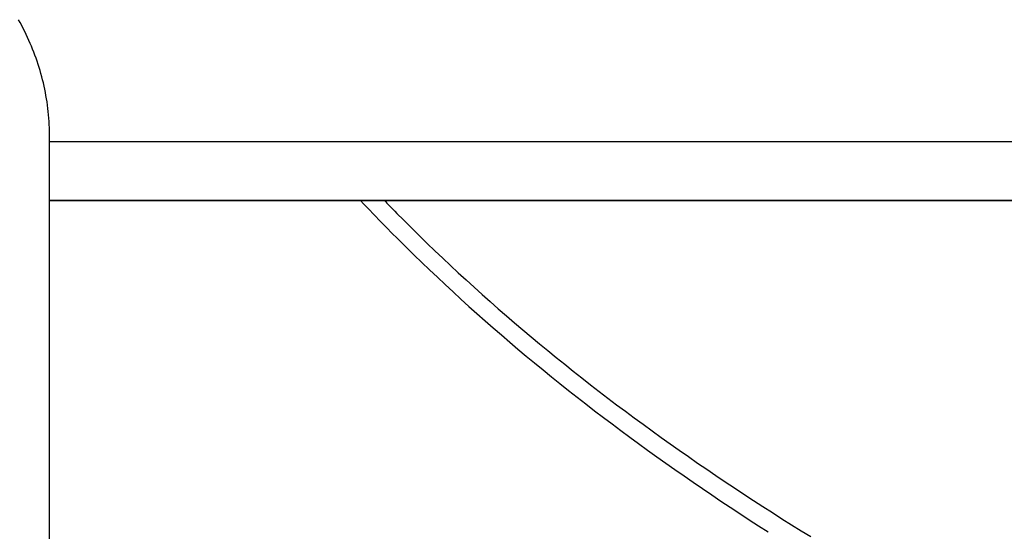
# Model space of a CAD drawing. Extents: x -524 to 1088, y -313 to 560.
# Drawn here: x -122 to -55, y -87 to -52 of the extents above; entities that cross this region are included whole.
import ezdxf

# ---------------------------------------------------------------- set-up
doc = ezdxf.new("R2010")
doc.units = 0
doc.header["$LTSCALE"] = 20
doc.layers.add('DETAIL', color=5, linetype='CONTINUOUS')

msp = doc.modelspace()

# ---------------------------------------------------------------- linework, layer by layer
at = {"layer": 'DETAIL', "color": 5, "linetype": 'CONTINUOUS'}
for p, q in [((-122.092, -52.394), (-122.2, -52.197)), ((-121.987, -52.593), (-122.092, -52.394)), ((-122.092, -52.394), (-122.092, -52.394)), ((-121.884, -52.793), (-121.987, -52.593)), ((-121.784, -52.994), (-121.884, -52.793)), ((-121.884, -52.793), (-121.884, -52.793)), ((-121.686, -53.197), (-121.784, -52.994)), ((-121.59, -53.401), (-121.686, -53.197)), ((-121.686, -53.197), (-121.686, -53.197)), ((-121.497, -53.605), (-121.59, -53.401)), ((-121.409, -53.806), (-121.497, -53.605)), ((-121.497, -53.605), (-121.497, -53.605)), ((-121.324, -54.007), (-121.409, -53.806)), ((-121.242, -54.21), (-121.324, -54.007)), ((-121.324, -54.007), (-121.324, -54.007)), ((-121.162, -54.413), (-121.242, -54.21)), ((-121.084, -54.618), (-121.162, -54.413)), ((-121.162, -54.413), (-121.162, -54.413)), ((-121.009, -54.824), (-121.084, -54.618)), ((-120.937, -55.03), (-121.009, -54.824)), ((-121.009, -54.824), (-121.009, -54.824)), ((-120.868, -55.238), (-120.937, -55.03)), ((-120.802, -55.447), (-120.868, -55.238)), ((-120.868, -55.238), (-120.868, -55.238)), ((-120.738, -55.656), (-120.802, -55.447)), ((-120.678, -55.866), (-120.738, -55.656)), ((-120.738, -55.656), (-120.738, -55.656)), ((-120.62, -56.077), (-120.678, -55.866)), ((-120.565, -56.288), (-120.62, -56.077)), ((-120.62, -56.077), (-120.62, -56.077)), ((-120.513, -56.501), (-120.565, -56.288)), ((-120.464, -56.714), (-120.513, -56.501)), ((-120.513, -56.501), (-120.513, -56.501)), ((-120.418, -56.928), (-120.464, -56.714)), ((-120.376, -57.142), (-120.418, -56.928)), ((-120.418, -56.928), (-120.418, -56.928)), ((-120.336, -57.357), (-120.376, -57.142)), ((-120.299, -57.572), (-120.336, -57.357)), ((-120.336, -57.357), (-120.336, -57.357)), ((-120.265, -57.789), (-120.299, -57.572)), ((-120.234, -58.008), (-120.265, -57.789)), ((-120.265, -57.789), (-120.265, -57.789)), ((-120.206, -58.229), (-120.234, -58.008)), ((-120.181, -58.45), (-120.206, -58.229)), ((-120.206, -58.229), (-120.206, -58.229)), ((-120.159, -58.67), (-120.181, -58.45)), ((-120.141, -58.892), (-120.159, -58.67)), ((-120.159, -58.67), (-120.159, -58.67)), ((-120.126, -59.113), (-120.141, -58.892)), ((-120.114, -59.335), (-120.126, -59.113)), ((-120.126, -59.113), (-120.126, -59.113)), ((-120.106, -59.556), (-120.114, -59.335)), ((-120.101, -59.778), (-120.106, -59.556)), ((-120.106, -59.556), (-120.106, -59.556)), ((-120.099, -60), (-120.101, -59.778)), ((-120.099, -120.5), (-120.099, -60)), ((120.099, -60.5), (-120.099, -60.5)), ((120.099, -64.5), (-120.099, -64.5)), ((-120.099, -64.5), (120.099, -64.5)), ((-98.943, -64.506), (-98.737, -64.724)), ((-98.737, -64.724), (-98.53, -64.942)), ((-97.318, -64.501), (-97.234, -64.588)), ((-97.234, -64.588), (-97.149, -64.676)), ((-97.149, -64.676), (-97.149, -64.676)), ((-97.149, -64.676), (-97.063, -64.765)), ((-97.063, -64.765), (-96.98, -64.851)), ((-96.98, -64.851), (-96.98, -64.851)), ((-96.98, -64.851), (-96.899, -64.933)), ((-96.899, -64.933), (-96.81, -65.026)), ((-98.53, -64.942), (-98.53, -64.942)), ((-98.53, -64.942), (-98.322, -65.161)), ((-98.322, -65.161), (-98.115, -65.377)), ((-98.115, -65.377), (-98.115, -65.377)), ((-98.115, -65.377), (-97.91, -65.59)), ((-97.91, -65.59), (-97.697, -65.81)), ((-96.81, -65.026), (-96.81, -65.026)), ((-96.81, -65.026), (-96.706, -65.131)), ((-96.706, -65.131), (-96.639, -65.2)), ((-96.639, -65.2), (-96.639, -65.2)), ((-96.639, -65.2), (-96.621, -65.219)), ((-96.621, -65.219), (-96.469, -65.374)), ((-96.469, -65.374), (-96.469, -65.374)), ((-96.469, -65.374), (-96.025, -65.821)), ((-97.697, -65.81), (-97.697, -65.81)), ((-97.697, -65.81), (-97.475, -66.038)), ((-97.475, -66.038), (-97.278, -66.24)), ((-97.278, -66.24), (-97.278, -66.24)), ((-97.278, -66.24), (-97.115, -66.406)), ((-96.025, -65.821), (-95.444, -66.403)), ((-97.115, -66.406), (-96.856, -66.668)), ((-96.856, -66.668), (-96.856, -66.668)), ((-96.856, -66.668), (-96.389, -67.137)), ((-95.444, -66.403), (-95.444, -66.403)), ((-95.444, -66.403), (-94.91, -66.931)), ((-94.91, -66.931), (-94.408, -67.419)), ((-96.389, -67.137), (-95.824, -67.699)), ((-94.408, -67.419), (-94.408, -67.419)), ((-94.408, -67.419), (-93.89, -67.918)), ((-95.824, -67.699), (-95.824, -67.699)), ((-95.824, -67.699), (-95.291, -68.222)), ((-95.291, -68.222), (-94.78, -68.717)), ((-93.89, -67.918), (-93.36, -68.424)), ((-94.78, -68.717), (-94.78, -68.717)), ((-94.78, -68.717), (-94.257, -69.218)), ((-93.36, -68.424), (-93.36, -68.424)), ((-93.36, -68.424), (-92.83, -68.923)), ((-92.83, -68.923), (-92.3, -69.416)), ((-94.257, -69.218), (-93.724, -69.723)), ((-92.3, -69.416), (-92.3, -69.416)), ((-92.3, -69.416), (-91.767, -69.906)), ((-93.724, -69.723), (-93.724, -69.723)), ((-93.724, -69.723), (-93.191, -70.223)), ((-93.191, -70.223), (-92.657, -70.717)), ((-91.767, -69.906), (-91.229, -70.396)), ((-92.657, -70.717), (-92.657, -70.717)), ((-92.657, -70.717), (-92.121, -71.209)), ((-91.229, -70.396), (-91.229, -70.396)), ((-91.229, -70.396), (-90.684, -70.887)), ((-90.684, -70.887), (-90.133, -71.377)), ((-92.121, -71.209), (-91.579, -71.699)), ((-90.133, -71.377), (-90.133, -71.377)), ((-90.133, -71.377), (-89.581, -71.862)), ((-91.579, -71.699), (-91.579, -71.699)), ((-91.579, -71.699), (-91.03, -72.19)), ((-91.03, -72.19), (-90.477, -72.68)), ((-89.581, -71.862), (-89.027, -72.345)), ((-90.477, -72.68), (-90.477, -72.68)), ((-90.477, -72.68), (-89.922, -73.167)), ((-89.027, -72.345), (-89.027, -72.345)), ((-89.027, -72.345), (-88.47, -72.824)), ((-88.47, -72.824), (-87.91, -73.301)), ((-89.922, -73.167), (-89.365, -73.649)), ((-87.91, -73.301), (-87.91, -73.301)), ((-87.91, -73.301), (-87.347, -73.774)), ((-89.365, -73.649), (-89.365, -73.649)), ((-89.365, -73.649), (-88.805, -74.129)), ((-88.805, -74.129), (-88.242, -74.606)), ((-87.347, -73.774), (-86.783, -74.245)), ((-86.783, -74.245), (-86.783, -74.245)), ((-86.783, -74.245), (-86.217, -74.711)), ((-88.242, -74.606), (-88.242, -74.606)), ((-88.242, -74.606), (-87.677, -75.081)), ((-86.217, -74.711), (-85.646, -75.177)), ((-87.677, -75.081), (-87.109, -75.552)), ((-87.109, -75.552), (-87.109, -75.552)), ((-87.109, -75.552), (-86.541, -76.019)), ((-85.646, -75.177), (-85.646, -75.177)), ((-85.646, -75.177), (-85.066, -75.644)), ((-85.066, -75.644), (-84.482, -76.11)), ((-86.541, -76.019), (-85.967, -76.485)), ((-84.482, -76.11), (-84.482, -76.11)), ((-84.482, -76.11), (-83.897, -76.573)), ((-85.967, -76.485), (-85.967, -76.485)), ((-85.967, -76.485), (-85.386, -76.952)), ((-85.386, -76.952), (-84.799, -77.419)), ((-83.897, -76.573), (-83.309, -77.032)), ((-84.799, -77.419), (-84.799, -77.419)), ((-84.799, -77.419), (-84.212, -77.882)), ((-83.309, -77.032), (-83.309, -77.032)), ((-83.309, -77.032), (-82.72, -77.488)), ((-82.72, -77.488), (-82.127, -77.941)), ((-84.212, -77.882), (-83.623, -78.341)), ((-82.127, -77.941), (-82.127, -77.941)), ((-82.127, -77.941), (-81.533, -78.392)), ((-83.623, -78.341), (-83.623, -78.341)), ((-83.623, -78.341), (-83.031, -78.798)), ((-83.031, -78.798), (-82.437, -79.252)), ((-81.533, -78.392), (-80.936, -78.839)), ((-80.936, -78.839), (-80.936, -78.839)), ((-80.936, -78.839), (-80.339, -79.283)), ((-82.437, -79.252), (-82.437, -79.252)), ((-82.437, -79.252), (-81.84, -79.703)), ((-80.339, -79.283), (-79.737, -79.726)), ((-81.84, -79.703), (-81.242, -80.15)), ((-81.242, -80.15), (-81.242, -80.15)), ((-81.242, -80.15), (-80.643, -80.594)), ((-79.737, -79.726), (-79.737, -79.726)), ((-79.737, -79.726), (-79.126, -80.171)), ((-79.126, -80.171), (-78.509, -80.615)), ((-80.643, -80.594), (-80.038, -81.038)), ((-78.509, -80.615), (-78.509, -80.615)), ((-78.509, -80.615), (-77.892, -81.055)), ((-80.038, -81.038), (-80.038, -81.038)), ((-80.038, -81.038), (-79.426, -81.483)), ((-79.426, -81.483), (-78.809, -81.927)), ((-77.892, -81.055), (-77.274, -81.492)), ((-77.274, -81.492), (-77.274, -81.492)), ((-77.274, -81.492), (-76.653, -81.926)), ((-78.809, -81.927), (-78.809, -81.927)), ((-78.809, -81.927), (-78.19, -82.368)), ((-76.653, -81.926), (-76.03, -82.358)), ((-78.19, -82.368), (-77.57, -82.805)), ((-77.57, -82.805), (-77.57, -82.805)), ((-77.57, -82.805), (-76.949, -83.239)), ((-76.03, -82.358), (-76.03, -82.358)), ((-76.03, -82.358), (-75.405, -82.787)), ((-75.405, -82.787), (-74.779, -83.212)), ((-76.949, -83.239), (-76.324, -83.671)), ((-76.324, -83.671), (-76.324, -83.671)), ((-76.324, -83.671), (-75.698, -84.1)), ((-74.779, -83.212), (-74.779, -83.212)), ((-74.779, -83.212), (-74.151, -83.635)), ((-74.151, -83.635), (-73.52, -84.056)), ((-75.698, -84.1), (-75.071, -84.526)), ((-73.52, -84.056), (-73.52, -84.056)), ((-73.52, -84.056), (-72.88, -84.478)), ((-75.071, -84.526), (-75.071, -84.526)), ((-75.071, -84.526), (-74.442, -84.949)), ((-74.442, -84.949), (-73.809, -85.371)), ((-72.88, -84.478), (-72.235, -84.9)), ((-72.235, -84.9), (-72.235, -84.9)), ((-72.235, -84.9), (-71.59, -85.318)), ((-73.809, -85.371), (-73.809, -85.371)), ((-73.809, -85.371), (-73.169, -85.793)), ((-71.59, -85.318), (-70.944, -85.733)), ((-73.169, -85.793), (-72.524, -86.215)), ((-72.524, -86.215), (-72.524, -86.215)), ((-72.524, -86.215), (-71.878, -86.633)), ((-70.944, -85.733), (-70.944, -85.733)), ((-70.944, -85.733), (-70.296, -86.145)), ((-70.296, -86.145), (-69.646, -86.555)), ((-71.878, -86.633), (-71.231, -87.048)), ((-69.646, -86.555), (-69.646, -86.555)), ((-69.646, -86.555), (-68.993, -86.962)), ((-68.993, -86.962), (-68.34, -87.367))]:
    msp.add_line(p, q, dxfattribs=at)

doc.saveas('drawing.dxf')
